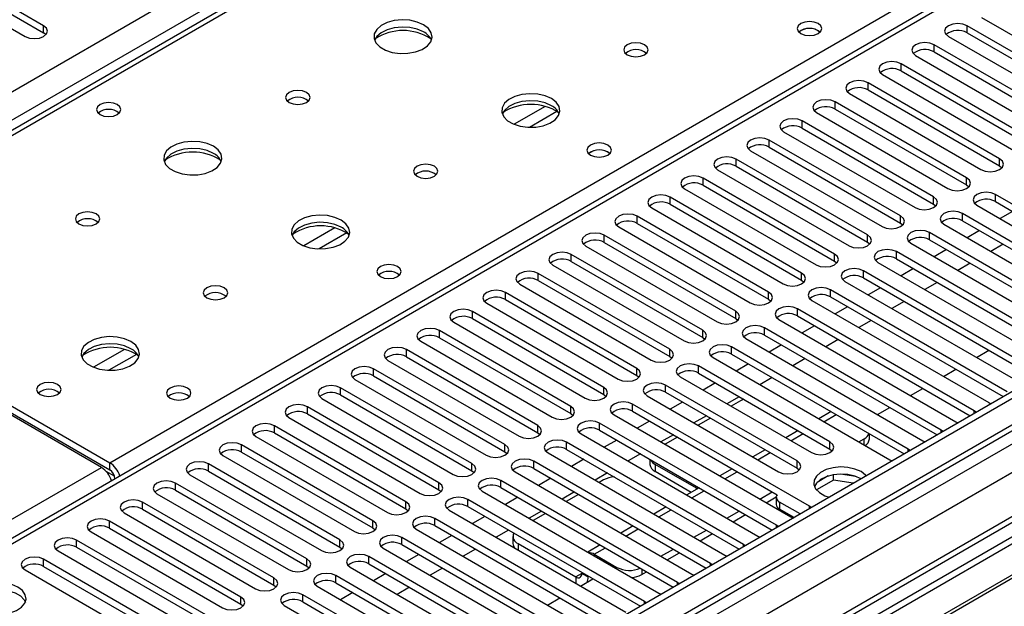
# Model space of a CAD drawing. Units: millimetres. Extents: x 3 to 7983, y 8 to 11294.
# Drawn here: x 3073 to 3242, y 1684 to 1785 of the extents above; entities that cross this region are included whole.
import ezdxf

# ---------------------------------------------------------------- set-up
doc = ezdxf.new("R2010")
doc.units = ezdxf.units.MM
doc.header["$LTSCALE"] = 38

msp = doc.modelspace()

# ---------------------------------------------------------------- linework, layer by layer
at = {"color": 7, "linetype": 'Continuous', "lineweight": 25}
for p, q in [((2775.383, 1601.404), (3995.849, 2305.965)), ((3997.971, 2302.29), (2777.504, 1597.73)), ((4206.39, 2277.085), (2835.31, 1485.577)), ((4207.451, 2276.473), (2836.371, 1484.965)), ((4207.451, 2271.982), (2836.371, 1480.474)), ((2833.189, 1475.373), (4212.047, 2271.371)), ((2836.147, 1479.33), (4206.829, 2270.608)), ((4214.168, 2267.697), (2835.31, 1471.699)), ((4227.341, 2267.742), (2837.523, 1465.417)), ((4228.841, 2267.593), (2839.022, 1465.268)), ((3748.224, 2156.392), (3030.511, 1742.064)), ((3749.599, 2156.255), (3031.886, 1741.928)), ((3425.836, 1900.358), (2840.796, 1562.622)), ((3427.335, 1900.21), (2842.204, 1562.421)), ((3077.476, 1783.963), (3050.695, 1799.424)), ((3047.513, 1797.587), (3074.294, 1782.126)), ((3050.695, 1798.199), (3077.476, 1782.738)), ((3238.343, 1785.392), (3260.882, 1772.38)), ((3077.476, 1782.738), (3077.476, 1783.963)), ((3258.407, 1770.952), (3235.868, 1783.963)), ((3235.868, 1782.738), (3235.868, 1783.963)), ((3077.87, 1782.432), (3077.476, 1782.738)), ((3232.686, 1782.126), (3255.225, 1769.115)), ((3235.868, 1782.738), (3258.407, 1769.727)), ((3252.75, 1767.686), (3230.211, 1780.698)), ((3230.211, 1779.473), (3230.211, 1780.698)), ((3227.029, 1778.861), (3249.568, 1765.849)), ((3230.211, 1779.473), (3252.75, 1766.461)), ((3247.094, 1764.42), (3224.554, 1777.432)), ((3224.554, 1776.207), (3224.554, 1777.432)), ((3221.373, 1775.595), (3243.912, 1762.584)), ((3224.554, 1776.207), (3247.094, 1763.196)), ((3241.437, 1761.155), (3218.898, 1774.166)), ((3218.898, 1772.941), (3218.898, 1774.166)), ((3215.716, 1772.329), (3238.255, 1759.318)), ((3218.898, 1772.941), (3241.437, 1759.93)), ((3235.78, 1757.889), (3213.241, 1770.901)), ((3213.241, 1769.676), (3213.241, 1770.901)), ((3210.059, 1769.064), (3232.598, 1756.052)), ((3213.241, 1769.676), (3235.78, 1756.664)), ((3230.123, 1754.624), (3207.584, 1767.635)), ((3207.584, 1766.41), (3207.584, 1767.635)), ((3204.402, 1765.798), (3226.941, 1752.787)), ((3207.584, 1766.41), (3230.123, 1753.399)), ((3224.466, 1751.358), (3201.927, 1764.369)), ((3201.927, 1763.145), (3201.927, 1764.369)), ((3198.745, 1762.532), (3221.284, 1749.521)), ((3201.927, 1763.145), (3224.466, 1750.133)), ((3218.809, 1748.092), (3196.27, 1761.104)), ((3196.27, 1759.879), (3196.27, 1761.104)), ((3196.27, 1759.879), (3218.809, 1746.867)), ((3241.437, 1759.93), (3241.437, 1761.155)), ((3241.437, 1759.93), (3241.83, 1759.624)), ((3193.088, 1759.267), (3215.627, 1746.255)), ((3213.152, 1744.827), (3190.613, 1757.838)), ((3190.613, 1756.613), (3190.613, 1757.838)), ((3190.613, 1756.613), (3213.152, 1743.602)), ((3235.78, 1756.664), (3235.78, 1757.889)), ((3235.78, 1756.664), (3236.173, 1756.358)), ((3187.431, 1756.001), (3209.97, 1742.99)), ((3271.047, 1737.53), (3240.73, 1755.032)), ((3240.73, 1753.807), (3240.73, 1755.032)), ((3207.496, 1741.561), (3184.956, 1754.572)), ((3184.956, 1753.348), (3184.956, 1754.572)), ((3184.956, 1753.348), (3207.496, 1740.336)), ((3230.123, 1753.399), (3230.123, 1754.624)), ((3230.123, 1753.399), (3230.516, 1753.093)), ((3237.548, 1753.195), (3267.865, 1735.693)), ((3240.73, 1753.807), (3270.339, 1736.714)), ((3181.775, 1752.736), (3204.314, 1739.724)), ((3265.39, 1734.264), (3235.073, 1751.766)), ((3235.073, 1750.541), (3235.073, 1751.766)), ((3243.652, 1752.12), (3241.531, 1750.895)), ((3201.839, 1738.295), (3179.3, 1751.307)), ((3179.3, 1750.082), (3179.3, 1751.307)), ((3179.3, 1750.082), (3201.839, 1737.071)), ((3224.466, 1750.133), (3224.466, 1751.358)), ((3224.466, 1750.133), (3224.859, 1749.827)), ((3231.891, 1749.929), (3262.208, 1732.427)), ((3235.073, 1750.541), (3264.682, 1733.448)), ((3196.182, 1735.03), (3173.643, 1748.041)), ((3173.643, 1746.816), (3173.643, 1748.041)), ((3176.118, 1749.47), (3198.657, 1736.459)), ((3218.809, 1746.867), (3218.809, 1748.092)), ((3259.733, 1730.999), (3229.416, 1748.501)), ((3229.416, 1747.276), (3229.416, 1748.501)), ((3237.996, 1748.854), (3235.874, 1747.63)), ((3173.643, 1746.816), (3196.182, 1733.805)), ((3218.809, 1746.867), (3219.202, 1746.561)), ((3226.234, 1746.664), (3256.551, 1729.162)), ((3229.416, 1747.276), (3259.025, 1730.183)), ((3242.061, 1746.507), (3239.94, 1745.282)), ((3190.525, 1731.764), (3167.986, 1744.776)), ((3167.986, 1743.551), (3167.986, 1744.776)), ((3170.461, 1746.204), (3193, 1733.193)), ((3213.152, 1743.602), (3213.152, 1744.827)), ((3254.076, 1727.733), (3223.759, 1745.235)), ((3223.759, 1744.01), (3223.759, 1745.235)), ((3232.339, 1745.588), (3230.217, 1744.364)), ((3164.804, 1742.939), (3187.343, 1729.927)), ((3167.986, 1743.551), (3190.525, 1730.539)), ((3213.152, 1743.602), (3213.546, 1743.296)), ((3220.577, 1743.398), (3250.894, 1725.896)), ((3223.759, 1744.01), (3253.368, 1726.917)), ((3236.404, 1743.241), (3234.283, 1742.017)), ((3031.886, 1741.928), (3088.808, 1709.068)), ((3184.868, 1728.499), (3162.329, 1741.51)), ((3162.329, 1740.285), (3162.329, 1741.51)), ((3207.496, 1740.336), (3207.496, 1741.561)), ((3248.419, 1724.467), (3218.102, 1741.969)), ((3218.102, 1740.744), (3218.102, 1741.969)), ((3226.682, 1742.323), (3224.561, 1741.098)), ((3087.394, 1708.251), (3030.472, 1741.112)), ((3031.886, 1740.703), (3088.808, 1707.843)), ((3159.147, 1739.673), (3181.686, 1726.662)), ((3162.329, 1740.285), (3184.868, 1727.274)), ((3207.496, 1740.336), (3207.889, 1740.03)), ((3214.92, 1740.132), (3245.237, 1722.631)), ((3218.102, 1740.744), (3247.711, 1723.651)), ((3230.747, 1739.976), (3228.626, 1738.751)), ((3179.211, 1725.233), (3156.672, 1738.244)), ((3156.672, 1737.02), (3156.672, 1738.244)), ((3201.839, 1737.071), (3201.839, 1738.295)), ((3242.762, 1721.202), (3212.445, 1738.704)), ((3212.445, 1737.479), (3212.445, 1738.704)), ((3221.025, 1739.057), (3218.904, 1737.833)), ((3153.49, 1736.407), (3176.029, 1723.396)), ((3156.672, 1737.02), (3179.211, 1724.008)), ((3201.839, 1737.071), (3202.232, 1736.765)), ((3209.263, 1736.867), (3239.581, 1719.365)), ((3212.445, 1737.479), (3242.054, 1720.386)), ((3225.091, 1736.71), (3222.969, 1735.486)), ((3173.555, 1721.967), (3151.015, 1734.979)), ((3151.015, 1733.754), (3151.015, 1734.979)), ((3196.182, 1733.805), (3196.182, 1735.03)), ((3237.106, 1717.936), (3206.788, 1735.438)), ((3206.788, 1734.213), (3206.788, 1735.438)), ((3215.368, 1735.791), (3213.247, 1734.567)), ((3147.833, 1733.142), (3170.372, 1720.13)), ((3151.015, 1733.754), (3173.555, 1720.742)), ((3196.182, 1733.805), (3196.575, 1733.499)), ((3203.607, 1733.601), (3233.924, 1716.099)), ((3206.788, 1734.213), (3236.398, 1717.12)), ((3219.434, 1733.444), (3217.313, 1732.22)), ((3167.898, 1718.702), (3145.359, 1731.713)), ((3145.359, 1730.488), (3145.359, 1731.713)), ((3190.525, 1730.539), (3190.525, 1731.764)), ((3231.449, 1714.671), (3201.132, 1732.172)), ((3201.132, 1730.947), (3201.132, 1732.172)), ((3209.711, 1732.526), (3207.59, 1731.301)), ((3303.061, 1730.703), (3080.323, 1602.119)), ((3303.061, 1729.478), (3081.384, 1601.506)), ((3142.177, 1729.876), (3164.716, 1716.865)), ((3145.359, 1730.488), (3167.898, 1717.477)), ((3190.525, 1730.539), (3190.918, 1730.233)), ((3197.95, 1730.335), (3228.267, 1712.834)), ((3201.132, 1730.947), (3230.741, 1713.854)), ((3213.777, 1730.179), (3211.656, 1728.954)), ((3162.241, 1715.436), (3139.702, 1728.447)), ((3139.702, 1727.223), (3139.702, 1728.447)), ((3184.868, 1727.274), (3184.868, 1728.499)), ((3225.792, 1711.405), (3195.475, 1728.907)), ((3195.475, 1727.682), (3195.475, 1728.907)), ((3204.054, 1729.26), (3201.933, 1728.036)), ((3237.465, 1727.118), (3239.586, 1728.342)), ((3307.652, 1726.828), (3085.974, 1598.856)), ((3308.169, 1726.529), (3086.492, 1598.557)), ((3136.52, 1726.61), (3159.059, 1713.599)), ((3139.702, 1727.223), (3162.241, 1714.211)), ((3184.868, 1727.274), (3185.261, 1726.968)), ((3192.293, 1727.07), (3222.61, 1709.568)), ((3195.475, 1727.682), (3225.084, 1710.589)), ((3208.12, 1726.913), (3205.999, 1725.689)), ((3156.584, 1712.17), (3134.045, 1725.182)), ((3134.045, 1723.957), (3134.045, 1725.182)), ((3179.211, 1724.008), (3179.211, 1725.233)), ((3212.357, 1712.63), (3189.818, 1725.641)), ((3189.818, 1724.416), (3189.818, 1725.641)), ((3189.818, 1724.416), (3212.357, 1711.405)), ((3198.398, 1725.995), (3196.276, 1724.77)), ((3231.808, 1723.852), (3233.929, 1725.077)), ((3130.863, 1723.345), (3153.402, 1710.333)), ((3134.045, 1723.957), (3156.584, 1710.945)), ((3179.211, 1724.008), (3179.605, 1723.702)), ((3186.636, 1723.804), (3209.175, 1710.793)), ((3192.741, 1722.729), (3190.619, 1721.504)), ((3202.463, 1723.647), (3200.342, 1722.423)), ((3150.927, 1708.905), (3128.388, 1721.916)), ((3128.388, 1720.691), (3128.388, 1721.916)), ((3173.555, 1720.742), (3173.555, 1721.967)), ((3206.7, 1709.364), (3184.161, 1722.375)), ((3184.161, 1721.151), (3184.161, 1722.375)), ((3184.161, 1721.151), (3206.7, 1708.139)), ((3226.151, 1720.586), (3228.272, 1721.811)), ((3125.206, 1720.079), (3147.745, 1707.068)), ((3128.388, 1720.691), (3150.927, 1707.68)), ((3173.555, 1720.742), (3173.948, 1720.436)), ((3180.979, 1720.539), (3203.518, 1707.527)), ((3187.084, 1719.463), (3184.963, 1718.239)), ((3196.806, 1720.382), (3194.685, 1719.157)), ((3197.035, 1719.698), (3195.392, 1718.749)), ((3239.581, 1719.365), (3239.973, 1719.184)), ((3145.27, 1705.639), (3122.731, 1718.651)), ((3122.731, 1717.426), (3122.731, 1718.651)), ((3167.898, 1717.477), (3167.898, 1718.702)), ((3208.821, 1701.608), (3178.504, 1719.11)), ((3178.504, 1717.885), (3178.504, 1719.11)), ((3178.504, 1717.885), (3203.274, 1703.586)), ((3212.544, 1717.828), (3210.423, 1716.604)), ((3220.494, 1717.321), (3222.615, 1718.545)), ((3237.419, 1717.71), (3237.106, 1717.936)), ((3119.549, 1716.814), (3142.088, 1703.802)), ((3122.731, 1717.426), (3145.27, 1704.414)), ((3167.898, 1717.477), (3168.291, 1717.171)), ((3175.322, 1717.273), (3205.639, 1699.771)), ((3181.427, 1716.198), (3179.306, 1714.973)), ((3191.149, 1717.116), (3189.028, 1715.892)), ((3191.856, 1716.708), (3189.735, 1715.484)), ((3233.924, 1716.099), (3234.316, 1715.918)), ((3139.613, 1702.373), (3117.074, 1715.385)), ((3117.074, 1714.16), (3117.074, 1715.385)), ((3162.241, 1714.211), (3162.241, 1715.436)), ((3203.165, 1698.342), (3172.847, 1715.844)), ((3172.847, 1714.619), (3172.847, 1715.844)), ((3172.847, 1714.619), (3202.456, 1697.526)), ((3206.887, 1714.562), (3204.766, 1713.338)), ((3231.762, 1714.444), (3231.449, 1714.671)), ((3113.892, 1713.548), (3136.431, 1700.537)), ((3117.074, 1714.16), (3139.613, 1701.149)), ((3162.241, 1714.211), (3162.634, 1713.905)), ((3197.508, 1695.077), (3167.191, 1712.579)), ((3167.191, 1711.354), (3167.191, 1712.579)), ((3169.665, 1714.007), (3199.983, 1696.505)), ((3175.77, 1712.932), (3173.649, 1711.708)), ((3185.493, 1713.851), (3183.371, 1712.626)), ((3186.2, 1713.443), (3184.078, 1712.218)), ((3212.357, 1711.405), (3212.357, 1712.63)), ((3217.312, 1712.627), (3218.248, 1713.167)), ((3219.127, 1713.167), (3219.127, 1714.028)), ((3228.267, 1712.834), (3228.659, 1712.653)), ((3133.957, 1699.108), (3111.417, 1712.119)), ((3111.417, 1710.895), (3111.417, 1712.119)), ((3111.417, 1710.895), (3133.957, 1697.883)), ((3156.584, 1710.945), (3156.584, 1712.17)), ((3156.584, 1710.945), (3156.977, 1710.639)), ((3167.191, 1711.354), (3196.8, 1694.261)), ((3201.23, 1711.297), (3199.109, 1710.072)), ((3212.357, 1711.405), (3212.75, 1711.099)), ((3226.105, 1711.178), (3225.792, 1711.405)), ((3108.235, 1710.282), (3130.774, 1697.271)), ((3191.851, 1691.811), (3161.534, 1709.313)), ((3161.534, 1708.088), (3161.534, 1709.313)), ((3164.008, 1710.742), (3194.326, 1693.24)), ((3170.113, 1709.666), (3167.992, 1708.442)), ((3179.836, 1710.585), (3177.715, 1709.361)), ((3181.484, 1709.634), (3181.484, 1708.778)), ((3206.7, 1708.139), (3206.7, 1709.364)), ((3222.61, 1709.568), (3223.002, 1709.387)), ((3088.808, 1707.843), (3088.808, 1709.068)), ((3128.3, 1695.842), (3105.761, 1708.854)), ((3105.761, 1707.629), (3105.761, 1708.854)), ((3105.761, 1707.629), (3128.3, 1694.617)), ((3150.927, 1707.68), (3150.927, 1708.905)), ((3150.927, 1707.68), (3151.32, 1707.374)), ((3158.352, 1707.476), (3188.669, 1689.974)), ((3161.534, 1708.088), (3191.143, 1690.995)), ((3189.433, 1704.696), (3182.362, 1708.778)), ((3182.362, 1708.778), (3182.362, 1707.553)), ((3188.554, 1703.979), (3182.362, 1707.553)), ((3195.573, 1708.031), (3193.452, 1706.807)), ((3206.7, 1708.139), (3207.093, 1707.833)), ((3089.692, 1706.312), (3089.692, 1706.307)), ((3102.579, 1707.017), (3125.118, 1694.005)), ((3186.194, 1688.546), (3155.877, 1706.047)), ((3155.877, 1704.822), (3155.877, 1706.047)), ((3164.456, 1706.401), (3162.335, 1705.176)), ((3174.179, 1707.319), (3172.058, 1706.095)), ((3173.523, 1706.125), (3172.765, 1705.687)), ((3212.96, 1706.08), (3210.048, 1704.399)), ((3212.067, 1706.79), (3210.138, 1705.676)), ((3212.96, 1706.08), (3212.96, 1707.001)), ((3216.362, 1705.554), (3212.96, 1706.08)), ((3216.814, 1706.709), (3214.18, 1707.116)), ((3122.643, 1692.577), (3100.104, 1705.588)), ((3100.104, 1704.363), (3100.104, 1705.588)), ((3100.104, 1704.363), (3122.643, 1691.352)), ((3145.27, 1704.414), (3145.27, 1705.639)), ((3145.27, 1704.414), (3145.663, 1704.108)), ((3152.695, 1704.21), (3183.012, 1686.709)), ((3155.877, 1704.822), (3185.486, 1687.729)), ((3189.916, 1704.766), (3187.795, 1703.541)), ((3189.607, 1704.587), (3189.433, 1704.696)), ((3096.922, 1703.751), (3119.461, 1690.74)), ((3180.537, 1685.28), (3150.22, 1702.782)), ((3150.22, 1701.557), (3150.22, 1702.782)), ((3158.8, 1703.135), (3156.678, 1701.911)), ((3168.522, 1704.054), (3166.401, 1702.829)), ((3169.229, 1703.646), (3167.108, 1702.421)), ((3200.341, 1702.83), (3202.462, 1704.054)), ((3201.402, 1702.217), (3203.13, 1703.215)), ((3203.127, 1703.151), (3203.127, 1701.926)), ((3116.986, 1689.311), (3094.447, 1702.322)), ((3094.447, 1701.098), (3094.447, 1702.322)), ((3094.447, 1701.098), (3116.986, 1688.086)), ((3139.613, 1701.149), (3139.613, 1702.373)), ((3139.613, 1701.149), (3140.007, 1700.843)), ((3147.038, 1700.945), (3177.355, 1683.443)), ((3150.22, 1701.557), (3179.829, 1684.464)), ((3162.865, 1700.788), (3160.744, 1699.564)), ((3184.259, 1701.5), (3182.138, 1700.275)), ((3194.684, 1699.564), (3196.805, 1700.789)), ((3207.249, 1700.293), (3203.713, 1702.334)), ((3203.713, 1702.334), (3203.713, 1701.11)), ((3206.188, 1699.681), (3203.713, 1701.11)), ((3209.135, 1701.382), (3208.821, 1701.608)), ((3111.329, 1686.045), (3088.79, 1699.057)), ((3088.79, 1697.832), (3088.79, 1699.057)), ((3091.265, 1700.485), (3113.804, 1687.474)), ((3133.957, 1697.883), (3133.957, 1699.108)), ((3174.88, 1682.014), (3144.563, 1699.516)), ((3144.563, 1698.291), (3144.563, 1699.516)), ((3153.143, 1699.87), (3151.021, 1698.645)), ((3163.572, 1700.38), (3161.451, 1699.155)), ((3195.745, 1698.952), (3197.866, 1700.176)), ((3205.639, 1699.771), (3206.032, 1699.59)), ((3088.79, 1697.832), (3111.329, 1684.82)), ((3133.957, 1697.883), (3134.35, 1697.577)), ((3141.381, 1697.679), (3171.698, 1680.177)), ((3144.563, 1698.291), (3174.172, 1681.198)), ((3157.208, 1697.522), (3155.087, 1696.298)), ((3178.603, 1698.234), (3176.482, 1697.01)), ((3189.027, 1696.299), (3191.149, 1697.523)), ((3203.478, 1698.116), (3203.165, 1698.342)), ((3105.672, 1682.78), (3083.133, 1695.791)), ((3083.133, 1694.566), (3083.133, 1695.791)), ((3085.608, 1697.22), (3108.147, 1684.208)), ((3128.3, 1694.617), (3128.3, 1695.842)), ((3169.223, 1678.749), (3138.906, 1696.25)), ((3138.906, 1695.026), (3138.906, 1696.25)), ((3147.486, 1696.604), (3145.365, 1695.379)), ((3157.972, 1696.43), (3157.972, 1695.205)), ((3190.088, 1695.686), (3192.209, 1696.911)), ((3199.983, 1696.505), (3200.375, 1696.325)), ((3079.951, 1693.954), (3102.49, 1680.943)), ((3083.133, 1694.566), (3105.672, 1681.555)), ((3128.3, 1694.617), (3128.693, 1694.311)), ((3135.724, 1694.413), (3166.041, 1676.912)), ((3138.906, 1695.026), (3168.515, 1677.933)), ((3151.551, 1694.257), (3149.43, 1693.032)), ((3158.851, 1695.205), (3168.751, 1689.49)), ((3172.946, 1694.969), (3170.825, 1693.744)), ((3183.37, 1693.033), (3185.492, 1694.257)), ((3197.821, 1694.85), (3197.508, 1695.077)), ((3100.015, 1679.514), (3077.476, 1692.525)), ((3077.476, 1691.301), (3077.476, 1692.525)), ((3122.643, 1691.352), (3122.643, 1692.577)), ((3163.567, 1675.483), (3133.249, 1692.985)), ((3133.249, 1691.76), (3133.249, 1692.985)), ((3141.829, 1693.338), (3139.708, 1692.114)), ((3171.933, 1693.369), (3175.822, 1691.124)), ((3184.431, 1692.421), (3186.553, 1693.645)), ((3194.326, 1693.24), (3194.718, 1693.059)), ((3074.294, 1690.689), (3096.833, 1677.677)), ((3077.476, 1691.301), (3100.015, 1678.289)), ((3122.643, 1691.352), (3123.036, 1691.046)), ((3130.067, 1691.148), (3160.385, 1673.646)), ((3133.249, 1691.76), (3162.858, 1674.667)), ((3145.895, 1690.991), (3143.773, 1689.767)), ((3192.164, 1691.585), (3191.851, 1691.811)), ((3116.986, 1688.086), (3116.986, 1689.311)), ((3157.91, 1672.217), (3127.593, 1689.719)), ((3127.593, 1688.494), (3127.593, 1689.719)), ((3136.172, 1690.073), (3134.051, 1688.848)), ((3169.582, 1687.93), (3171.704, 1689.155)), ((3169.811, 1690.247), (3169.811, 1690.103)), ((3169.811, 1690.103), (3170.872, 1689.491)), ((3170.872, 1689.635), (3170.872, 1689.491)), ((3180.064, 1689.899), (3180.896, 1690.379)), ((3188.669, 1689.974), (3189.061, 1689.793)), ((3116.986, 1688.086), (3117.379, 1687.78)), ((3124.41, 1687.882), (3154.728, 1670.38)), ((3127.593, 1688.494), (3157.202, 1671.401)), ((3140.238, 1687.726), (3138.117, 1686.501)), ((3186.507, 1688.319), (3186.194, 1688.546)), ((3111.329, 1684.82), (3111.329, 1686.045)), ((3152.253, 1668.952), (3121.936, 1686.453)), ((3121.936, 1685.229), (3121.936, 1686.453)), ((3130.515, 1686.807), (3128.394, 1685.583)), ((3163.926, 1684.664), (3166.047, 1685.889)), ((3183.012, 1686.709), (3183.404, 1686.528)), ((3111.329, 1684.82), (3111.722, 1684.514)), ((3118.754, 1684.617), (3149.071, 1667.115)), ((3121.936, 1685.229), (3151.545, 1668.136)), ((3180.85, 1685.053), (3180.537, 1685.28))]:
    msp.add_line(p, q, dxfattribs=at)
at = {"color": 8, "linetype": 'Continuous', "lineweight": 25}
for p, q in [((3088.808, 1709.068), (3427.335, 1904.495)), ((3163.486, 1770.134), (3158.162, 1767.06)), ((3165.527, 1769.27), (3160.793, 1766.538)), ((3127.424, 1749.315), (3122.099, 1746.242)), ((3129.464, 1748.452), (3124.73, 1745.719)), ((3091.361, 1728.497), (3086.037, 1725.423)), ((3093.402, 1727.634), (3088.668, 1724.901)), ((3237.106, 1717.529), (3237.106, 1717.936)), ((3211.301, 1716.096), (3213.422, 1717.321)), ((3231.449, 1714.263), (3231.449, 1714.671)), ((3205.644, 1712.831), (3207.765, 1714.055)), ((3218.248, 1712.086), (3218.248, 1713.167)), ((3225.792, 1710.998), (3225.792, 1711.405)), ((3199.987, 1709.565), (3202.109, 1710.79)), ((2762.549, 1520.723), (3087.394, 1708.251)), ((3089.618, 1706.763), (3088.205, 1707.579)), ((3194.331, 1706.3), (3196.452, 1707.524)), ((3089.692, 1706.312), (3089.697, 1706.309)), ((3188.674, 1703.034), (3190.795, 1704.258)), ((3189.433, 1704.487), (3189.433, 1704.696)), ((3183.017, 1699.768), (3185.138, 1700.993)), ((3208.821, 1701.201), (3208.821, 1701.608)), ((3177.36, 1696.503), (3179.481, 1697.727)), ((3203.165, 1697.935), (3203.165, 1698.342)), ((3158.851, 1695.205), (3158.851, 1694.125)), ((3171.933, 1693.369), (3173.824, 1694.461)), ((3197.508, 1694.67), (3197.508, 1695.077)), ((3171.933, 1693.105), (3171.933, 1693.369)), ((3175.822, 1690.86), (3175.822, 1691.124)), ((3180.064, 1690.859), (3180.064, 1689.899)), ((3191.851, 1691.404), (3191.851, 1691.811)), ((3169.811, 1690.103), (3168.751, 1689.49)), ((3168.751, 1689.49), (3168.751, 1688.41)), ((3170.997, 1689.563), (3170.872, 1689.491)), ((3186.194, 1688.138), (3186.194, 1688.546)), ((3180.537, 1684.873), (3180.537, 1685.28))]:
    msp.add_line(p, q, dxfattribs=at)
at = {"color": 7, "linetype": 'Continuous', "lineweight": 25, "flags": 128}
for points in [[(3074.294, 1782.126), (3075.024, 1781.845), (3075.885, 1781.746), (3076.746, 1781.845), (3077.476, 1782.126), (3077.964, 1782.548), (3078.135, 1783.045), (3077.964, 1783.542), (3077.476, 1783.963)], [(3142.655, 1784.116), (3141.57, 1784.591), (3140.303, 1784.879), (3138.948, 1784.96), (3137.607, 1784.826), (3136.377, 1784.488), (3135.351, 1783.972), (3134.604, 1783.314), (3134.192, 1782.565), (3134.145, 1781.78), (3134.468, 1781.016), (3135.135, 1780.331), (3136.098, 1779.775), (3137.285, 1779.39), (3138.608, 1779.203), (3139.969, 1779.23), (3141.267, 1779.468), (3142.405, 1779.899), (3143.3, 1780.492), (3143.885, 1781.202), (3144.116, 1781.976), (3143.977, 1782.758), (3143.477, 1783.489), (3142.655, 1784.116)], [(3142.655, 1782.891), (3141.57, 1783.366), (3140.303, 1783.654), (3138.948, 1783.735), (3137.607, 1783.601), (3136.377, 1783.264), (3135.351, 1782.747), (3134.604, 1782.09), (3134.233, 1781.462)], [(3210.324, 1784.32), (3209.643, 1784.583), (3208.839, 1784.675), (3208.036, 1784.583), (3207.354, 1784.32), (3206.899, 1783.927), (3206.739, 1783.463), (3206.899, 1782.999), (3207.354, 1782.606), (3208.036, 1782.343), (3208.839, 1782.251), (3209.643, 1782.343), (3210.324, 1782.606), (3210.78, 1782.999), (3210.939, 1783.463), (3210.779, 1783.927), (3210.324, 1784.32)], [(3235.868, 1783.963), (3235.138, 1784.245), (3234.277, 1784.344), (3233.416, 1784.245), (3232.686, 1783.963), (3232.199, 1783.542), (3232.027, 1783.045), (3232.198, 1782.548), (3232.686, 1782.126)], [(3180.556, 1780.687), (3179.874, 1780.95), (3179.071, 1781.042), (3178.267, 1780.95), (3177.586, 1780.687), (3177.131, 1780.294), (3176.971, 1779.83), (3177.131, 1779.366), (3177.586, 1778.972), (3178.267, 1778.71), (3179.071, 1778.617), (3179.874, 1778.71), (3180.556, 1778.972), (3181.011, 1779.366), (3181.171, 1779.83), (3181.011, 1780.294), (3180.556, 1780.687)], [(3230.211, 1780.698), (3229.481, 1780.979), (3228.62, 1781.078), (3227.759, 1780.979), (3227.029, 1780.698), (3226.542, 1780.276), (3226.37, 1779.779), (3226.542, 1779.282), (3227.029, 1778.861)], [(3224.554, 1777.432), (3223.825, 1777.714), (3222.963, 1777.812), (3222.103, 1777.714), (3221.373, 1777.432), (3220.885, 1777.011), (3220.714, 1776.513), (3220.885, 1776.016), (3221.373, 1775.595)], [(3218.898, 1774.166), (3218.168, 1774.448), (3217.307, 1774.547), (3216.446, 1774.448), (3215.716, 1774.166), (3215.228, 1773.745), (3215.057, 1773.248), (3215.228, 1772.751), (3215.716, 1772.329)], [(3122.573, 1772.523), (3121.892, 1772.786), (3121.088, 1772.878), (3120.284, 1772.786), (3119.603, 1772.523), (3119.148, 1772.13), (3118.988, 1771.666), (3119.148, 1771.202), (3119.603, 1770.808), (3120.284, 1770.546), (3121.088, 1770.453), (3121.892, 1770.546), (3122.573, 1770.808), (3123.028, 1771.202), (3123.188, 1771.666), (3123.028, 1772.13), (3122.573, 1772.523)], [(3164.575, 1771.462), (3163.49, 1771.936), (3162.223, 1772.225), (3160.869, 1772.305), (3159.527, 1772.172), (3158.297, 1771.834), (3157.271, 1771.317), (3156.524, 1770.66), (3156.112, 1769.911), (3156.066, 1769.125), (3156.388, 1768.362), (3157.055, 1767.676), (3158.018, 1767.121), (3159.205, 1766.735), (3160.528, 1766.549), (3161.889, 1766.576), (3163.187, 1766.814), (3164.326, 1767.245), (3165.22, 1767.837), (3165.805, 1768.547), (3166.037, 1769.322), (3165.897, 1770.104), (3165.398, 1770.835), (3164.575, 1771.462)], [(3090.116, 1770.441), (3089.435, 1770.704), (3088.631, 1770.796), (3087.827, 1770.704), (3087.146, 1770.441), (3086.691, 1770.048), (3086.531, 1769.584), (3086.691, 1769.12), (3087.146, 1768.727), (3087.828, 1768.464), (3088.631, 1768.372), (3089.435, 1768.464), (3090.116, 1768.727), (3090.571, 1769.12), (3090.731, 1769.584), (3090.571, 1770.048), (3090.116, 1770.441)], [(3164.575, 1770.237), (3163.49, 1770.712), (3162.223, 1771), (3160.869, 1771.08), (3159.527, 1770.947), (3158.297, 1770.609), (3157.271, 1770.093), (3156.524, 1769.435), (3156.153, 1768.808)], [(3213.241, 1770.901), (3212.511, 1771.182), (3211.65, 1771.281), (3210.789, 1771.182), (3210.059, 1770.901), (3209.571, 1770.479), (3209.4, 1769.982), (3209.571, 1769.485), (3210.059, 1769.064)], [(3207.584, 1767.635), (3206.854, 1767.917), (3205.993, 1768.015), (3205.132, 1767.917), (3204.402, 1767.635), (3203.914, 1767.214), (3203.743, 1766.717), (3203.914, 1766.22), (3204.402, 1765.798)], [(3106.592, 1763.297), (3105.507, 1763.772), (3104.241, 1764.061), (3102.886, 1764.141), (3101.544, 1764.008), (3100.315, 1763.67), (3099.288, 1763.153), (3098.541, 1762.496), (3098.129, 1761.747), (3098.083, 1760.961), (3098.405, 1760.197), (3099.073, 1759.512), (3100.036, 1758.957), (3101.222, 1758.571), (3102.545, 1758.385), (3103.906, 1758.412), (3105.204, 1758.65), (3106.343, 1759.081), (3107.238, 1759.673), (3107.822, 1760.383), (3108.054, 1761.158), (3107.915, 1761.94), (3107.415, 1762.671), (3106.592, 1763.297)], [(3174.262, 1763.502), (3173.581, 1763.765), (3172.777, 1763.857), (3171.973, 1763.765), (3171.292, 1763.502), (3170.837, 1763.109), (3170.677, 1762.645), (3170.837, 1762.181), (3171.292, 1761.787), (3171.973, 1761.525), (3172.777, 1761.432), (3173.581, 1761.525), (3174.262, 1761.787), (3174.717, 1762.181), (3174.877, 1762.645), (3174.717, 1763.109), (3174.262, 1763.502)], [(3201.927, 1764.369), (3201.197, 1764.651), (3200.336, 1764.75), (3199.475, 1764.651), (3198.745, 1764.369), (3198.257, 1763.948), (3198.086, 1763.451), (3198.257, 1762.954), (3198.745, 1762.532)], [(3106.592, 1762.073), (3105.507, 1762.548), (3104.241, 1762.836), (3102.886, 1762.916), (3101.544, 1762.783), (3100.315, 1762.445), (3099.288, 1761.929), (3098.541, 1761.271), (3098.171, 1760.644)], [(3144.493, 1759.869), (3143.812, 1760.131), (3143.008, 1760.224), (3142.205, 1760.131), (3141.523, 1759.869), (3141.068, 1759.475), (3140.908, 1759.011), (3141.068, 1758.547), (3141.523, 1758.154), (3142.205, 1757.891), (3143.008, 1757.799), (3143.812, 1757.891), (3144.493, 1758.154), (3144.948, 1758.547), (3145.108, 1759.011), (3144.948, 1759.475), (3144.493, 1759.869)], [(3196.27, 1761.104), (3195.54, 1761.385), (3194.679, 1761.484), (3193.818, 1761.385), (3193.088, 1761.104), (3192.601, 1760.682), (3192.429, 1760.185), (3192.601, 1759.688), (3193.088, 1759.267)], [(3238.255, 1759.318), (3238.985, 1759.036), (3239.846, 1758.937), (3240.707, 1759.036), (3241.437, 1759.318), (3241.924, 1759.739), (3242.096, 1760.236), (3241.925, 1760.733), (3241.437, 1761.155)], [(3190.613, 1757.838), (3189.883, 1758.12), (3189.022, 1758.219), (3188.161, 1758.12), (3187.431, 1757.838), (3186.944, 1757.417), (3186.772, 1756.92), (3186.944, 1756.423), (3187.431, 1756.001)], [(3232.598, 1756.052), (3233.328, 1755.771), (3234.189, 1755.672), (3235.05, 1755.771), (3235.78, 1756.052), (3236.268, 1756.474), (3236.439, 1756.971), (3236.268, 1757.468), (3235.78, 1757.889)], [(3184.956, 1754.572), (3184.227, 1754.854), (3183.366, 1754.953), (3182.505, 1754.854), (3181.775, 1754.573), (3181.287, 1754.151), (3181.116, 1753.654), (3181.287, 1753.157), (3181.775, 1752.736)], [(3240.73, 1755.032), (3240, 1755.313), (3239.139, 1755.412), (3238.278, 1755.313), (3237.548, 1755.032), (3237.06, 1754.61), (3236.889, 1754.113), (3237.06, 1753.616), (3237.548, 1753.195)], [(3226.941, 1752.787), (3227.671, 1752.505), (3228.532, 1752.406), (3229.393, 1752.505), (3230.123, 1752.787), (3230.611, 1753.208), (3230.782, 1753.705), (3230.611, 1754.202), (3230.123, 1754.624)], [(3086.51, 1751.704), (3085.829, 1751.967), (3085.025, 1752.059), (3084.222, 1751.967), (3083.541, 1751.704), (3083.085, 1751.311), (3082.926, 1750.847), (3083.085, 1750.383), (3083.541, 1749.99), (3084.222, 1749.727), (3085.026, 1749.635), (3085.829, 1749.727), (3086.51, 1749.99), (3086.966, 1750.383), (3087.125, 1750.847), (3086.966, 1751.311), (3086.51, 1751.704)], [(3128.513, 1750.643), (3127.428, 1751.118), (3126.161, 1751.406), (3124.806, 1751.487), (3123.464, 1751.353), (3122.235, 1751.016), (3121.209, 1750.499), (3120.462, 1749.842), (3120.05, 1749.093), (3120.003, 1748.307), (3120.326, 1747.543), (3120.993, 1746.858), (3121.956, 1746.302), (3123.143, 1745.917), (3124.466, 1745.731), (3125.827, 1745.758), (3127.125, 1745.995), (3128.263, 1746.427), (3129.158, 1747.019), (3129.743, 1747.729), (3129.974, 1748.504), (3129.835, 1749.285), (3129.335, 1750.017), (3128.513, 1750.643)], [(3179.3, 1751.307), (3178.57, 1751.588), (3177.709, 1751.687), (3176.848, 1751.588), (3176.118, 1751.307), (3175.63, 1750.885), (3175.459, 1750.388), (3175.63, 1749.891), (3176.118, 1749.47)], [(3235.073, 1751.766), (3234.343, 1752.048), (3233.482, 1752.147), (3232.621, 1752.048), (3231.891, 1751.766), (3231.403, 1751.345), (3231.232, 1750.848), (3231.403, 1750.351), (3231.891, 1749.929)], [(3128.513, 1749.418), (3127.428, 1749.893), (3126.161, 1750.182), (3124.806, 1750.262), (3123.464, 1750.128), (3122.235, 1749.791), (3121.209, 1749.274), (3120.462, 1748.617), (3120.091, 1747.99)], [(3221.284, 1749.521), (3222.014, 1749.239), (3222.875, 1749.141), (3223.736, 1749.239), (3224.466, 1749.521), (3224.954, 1749.942), (3225.125, 1750.439), (3224.954, 1750.936), (3224.466, 1751.358)], [(3173.643, 1748.041), (3172.913, 1748.323), (3172.052, 1748.422), (3171.191, 1748.323), (3170.461, 1748.041), (3169.973, 1747.62), (3169.802, 1747.123), (3169.973, 1746.626), (3170.461, 1746.204)], [(3215.627, 1746.255), (3216.357, 1745.974), (3217.218, 1745.875), (3218.079, 1745.974), (3218.809, 1746.255), (3219.297, 1746.677), (3219.468, 1747.174), (3219.297, 1747.671), (3218.809, 1748.092)], [(3229.416, 1748.501), (3228.686, 1748.782), (3227.825, 1748.881), (3226.964, 1748.782), (3226.234, 1748.5), (3225.746, 1748.079), (3225.575, 1747.582), (3225.746, 1747.085), (3226.234, 1746.664)], [(3167.986, 1744.776), (3167.256, 1745.057), (3166.395, 1745.156), (3165.534, 1745.057), (3164.804, 1744.776), (3164.316, 1744.354), (3164.145, 1743.857), (3164.316, 1743.36), (3164.804, 1742.939)], [(3209.97, 1742.99), (3210.7, 1742.708), (3211.561, 1742.609), (3212.422, 1742.708), (3213.153, 1742.99), (3213.64, 1743.411), (3213.811, 1743.908), (3213.64, 1744.405), (3213.152, 1744.827)], [(3223.759, 1745.235), (3223.029, 1745.516), (3222.168, 1745.615), (3221.307, 1745.516), (3220.577, 1745.235), (3220.089, 1744.813), (3219.918, 1744.316), (3220.089, 1743.819), (3220.577, 1743.398)], [(3138.199, 1742.683), (3137.518, 1742.946), (3136.714, 1743.039), (3135.911, 1742.946), (3135.23, 1742.683), (3134.774, 1742.29), (3134.615, 1741.826), (3134.774, 1741.362), (3135.23, 1740.969), (3135.911, 1740.706), (3136.715, 1740.614), (3137.518, 1740.706), (3138.199, 1740.969), (3138.655, 1741.362), (3138.814, 1741.826), (3138.655, 1742.29), (3138.199, 1742.683)], [(3162.329, 1741.51), (3161.599, 1741.792), (3160.738, 1741.89), (3159.877, 1741.792), (3159.147, 1741.51), (3158.659, 1741.089), (3158.488, 1740.591), (3158.659, 1740.095), (3159.147, 1739.673)], [(3204.314, 1739.724), (3205.043, 1739.442), (3205.905, 1739.344), (3206.766, 1739.443), (3207.496, 1739.724), (3207.983, 1740.146), (3208.155, 1740.643), (3207.983, 1741.14), (3207.496, 1741.561)], [(3218.102, 1741.969), (3217.372, 1742.251), (3216.511, 1742.35), (3215.65, 1742.251), (3214.92, 1741.969), (3214.432, 1741.548), (3214.261, 1741.051), (3214.432, 1740.554), (3214.92, 1740.132)], [(3108.431, 1739.05), (3107.75, 1739.313), (3106.946, 1739.405), (3106.142, 1739.313), (3105.461, 1739.05), (3105.006, 1738.657), (3104.846, 1738.193), (3105.006, 1737.729), (3105.461, 1737.336), (3106.142, 1737.073), (3106.946, 1736.981), (3107.749, 1737.073), (3108.431, 1737.336), (3108.886, 1737.729), (3109.046, 1738.193), (3108.886, 1738.657), (3108.431, 1739.05)], [(3156.672, 1738.244), (3155.942, 1738.526), (3155.081, 1738.625), (3154.22, 1738.526), (3153.49, 1738.244), (3153.003, 1737.823), (3152.831, 1737.326), (3153.003, 1736.829), (3153.49, 1736.407)], [(3198.657, 1736.459), (3199.387, 1736.177), (3200.248, 1736.078), (3201.109, 1736.177), (3201.839, 1736.458), (3202.326, 1736.88), (3202.498, 1737.377), (3202.327, 1737.874), (3201.839, 1738.295)], [(3212.445, 1738.704), (3211.715, 1738.985), (3210.854, 1739.084), (3209.993, 1738.985), (3209.263, 1738.704), (3208.776, 1738.282), (3208.604, 1737.785), (3208.776, 1737.288), (3209.263, 1736.867)], [(3151.015, 1734.979), (3150.285, 1735.26), (3149.424, 1735.359), (3148.563, 1735.26), (3147.834, 1734.979), (3147.346, 1734.557), (3147.174, 1734.06), (3147.346, 1733.563), (3147.833, 1733.142)], [(3193, 1733.193), (3193.73, 1732.911), (3194.591, 1732.812), (3195.452, 1732.911), (3196.182, 1733.193), (3196.67, 1733.614), (3196.841, 1734.111), (3196.67, 1734.608), (3196.182, 1735.03)], [(3206.788, 1735.438), (3206.059, 1735.72), (3205.198, 1735.818), (3204.336, 1735.72), (3203.607, 1735.438), (3203.119, 1735.017), (3202.948, 1734.52), (3203.119, 1734.022), (3203.607, 1733.601)], [(3145.359, 1731.713), (3144.629, 1731.995), (3143.768, 1732.094), (3142.907, 1731.995), (3142.177, 1731.713), (3141.689, 1731.292), (3141.518, 1730.795), (3141.689, 1730.298), (3142.177, 1729.876)], [(3187.343, 1729.927), (3188.073, 1729.646), (3188.934, 1729.547), (3189.795, 1729.646), (3190.525, 1729.927), (3191.013, 1730.349), (3191.184, 1730.846), (3191.013, 1731.343), (3190.525, 1731.764)], [(3201.132, 1732.172), (3200.402, 1732.454), (3199.541, 1732.553), (3198.68, 1732.454), (3197.95, 1732.172), (3197.462, 1731.751), (3197.291, 1731.254), (3197.462, 1730.757), (3197.95, 1730.335)], [(3092.45, 1729.825), (3091.365, 1730.3), (3090.098, 1730.588), (3088.744, 1730.668), (3087.402, 1730.535), (3086.172, 1730.197), (3085.146, 1729.681), (3084.399, 1729.023), (3083.987, 1728.274), (3083.941, 1727.488), (3084.263, 1726.725), (3084.931, 1726.04), (3085.893, 1725.484), (3087.08, 1725.098), (3088.403, 1724.912), (3089.764, 1724.939), (3091.062, 1725.177), (3092.201, 1725.608), (3093.096, 1726.201), (3093.68, 1726.911), (3093.912, 1727.685), (3093.772, 1728.467), (3093.273, 1729.198), (3092.45, 1729.825)], [(3092.45, 1728.6), (3091.365, 1729.075), (3090.098, 1729.363), (3088.744, 1729.444), (3087.402, 1729.31), (3086.172, 1728.972), (3085.146, 1728.456), (3084.399, 1727.798), (3084.028, 1727.171)], [(3139.702, 1728.447), (3138.972, 1728.729), (3138.111, 1728.828), (3137.25, 1728.729), (3136.52, 1728.447), (3136.032, 1728.026), (3135.861, 1727.529), (3136.032, 1727.032), (3136.52, 1726.61)], [(3181.686, 1726.662), (3182.416, 1726.38), (3183.277, 1726.281), (3184.138, 1726.38), (3184.868, 1726.662), (3185.356, 1727.083), (3185.527, 1727.58), (3185.356, 1728.077), (3184.868, 1728.499)], [(3195.475, 1728.907), (3194.745, 1729.188), (3193.884, 1729.287), (3193.023, 1729.188), (3192.293, 1728.907), (3191.805, 1728.485), (3191.634, 1727.988), (3191.805, 1727.491), (3192.293, 1727.07)], [(3134.045, 1725.182), (3133.315, 1725.463), (3132.454, 1725.562), (3131.593, 1725.463), (3130.863, 1725.182), (3130.375, 1724.76), (3130.204, 1724.263), (3130.375, 1723.766), (3130.863, 1723.345)], [(3176.029, 1723.396), (3176.759, 1723.114), (3177.62, 1723.016), (3178.481, 1723.114), (3179.211, 1723.396), (3179.699, 1723.817), (3179.87, 1724.314), (3179.699, 1724.811), (3179.211, 1725.233)], [(3189.818, 1725.641), (3189.088, 1725.923), (3188.227, 1726.022), (3187.366, 1725.923), (3186.636, 1725.641), (3186.148, 1725.22), (3185.977, 1724.723), (3186.148, 1724.226), (3186.636, 1723.804)], [(3079.863, 1722.477), (3079.182, 1722.74), (3078.378, 1722.832), (3077.574, 1722.74), (3076.893, 1722.477), (3076.438, 1722.084), (3076.278, 1721.62), (3076.438, 1721.156), (3076.893, 1720.763), (3077.574, 1720.5), (3078.378, 1720.408), (3079.182, 1720.5), (3079.863, 1720.763), (3080.318, 1721.156), (3080.478, 1721.62), (3080.318, 1722.084), (3079.863, 1722.477)], [(3184.161, 1722.375), (3183.431, 1722.657), (3182.57, 1722.756), (3181.709, 1722.657), (3180.979, 1722.375), (3180.491, 1721.954), (3180.32, 1721.457), (3180.491, 1720.96), (3180.979, 1720.539)], [(3102.137, 1721.865), (3101.456, 1722.128), (3100.652, 1722.22), (3099.848, 1722.128), (3099.167, 1721.865), (3098.712, 1721.472), (3098.552, 1721.008), (3098.712, 1720.544), (3099.167, 1720.151), (3099.848, 1719.888), (3100.652, 1719.795), (3101.456, 1719.888), (3102.137, 1720.151), (3102.592, 1720.544), (3102.752, 1721.008), (3102.592, 1721.472), (3102.137, 1721.865)], [(3128.388, 1721.916), (3127.658, 1722.198), (3126.797, 1722.297), (3125.936, 1722.198), (3125.206, 1721.916), (3124.718, 1721.495), (3124.547, 1720.998), (3124.718, 1720.501), (3125.206, 1720.079)], [(3170.372, 1720.13), (3171.102, 1719.849), (3171.963, 1719.75), (3172.824, 1719.849), (3173.555, 1720.13), (3174.042, 1720.552), (3174.214, 1721.049), (3174.042, 1721.546), (3173.555, 1721.967)], [(3178.504, 1719.11), (3177.774, 1719.391), (3176.913, 1719.49), (3176.052, 1719.391), (3175.322, 1719.11), (3174.834, 1718.688), (3174.663, 1718.191), (3174.835, 1717.694), (3175.322, 1717.273)], [(3197.568, 1719.942), (3197.489, 1719.913), (3197.035, 1719.698)], [(3122.731, 1718.651), (3122.001, 1718.932), (3121.14, 1719.031), (3120.279, 1718.932), (3119.549, 1718.651), (3119.061, 1718.229), (3118.89, 1717.732), (3119.062, 1717.235), (3119.549, 1716.814)], [(3164.716, 1716.865), (3165.446, 1716.583), (3166.307, 1716.484), (3167.168, 1716.583), (3167.898, 1716.865), (3168.385, 1717.286), (3168.557, 1717.783), (3168.385, 1718.28), (3167.898, 1718.702)], [(3172.847, 1715.844), (3172.117, 1716.126), (3171.256, 1716.225), (3170.395, 1716.126), (3169.665, 1715.844), (3169.178, 1715.423), (3169.006, 1714.926), (3169.178, 1714.429), (3169.665, 1714.007)], [(3117.074, 1715.385), (3116.344, 1715.667), (3115.483, 1715.765), (3114.622, 1715.666), (3113.892, 1715.385), (3113.405, 1714.963), (3113.233, 1714.466), (3113.405, 1713.969), (3113.892, 1713.548)], [(3159.059, 1713.599), (3159.789, 1713.317), (3160.65, 1713.219), (3161.511, 1713.317), (3162.241, 1713.599), (3162.728, 1714.02), (3162.9, 1714.518), (3162.728, 1715.015), (3162.241, 1715.436)], [(3167.191, 1712.579), (3166.46, 1712.86), (3165.6, 1712.959), (3164.738, 1712.86), (3164.009, 1712.579), (3163.521, 1712.157), (3163.35, 1711.66), (3163.521, 1711.163), (3164.008, 1710.742)], [(3209.175, 1710.793), (3209.905, 1710.511), (3210.766, 1710.412), (3211.627, 1710.511), (3212.357, 1710.793), (3212.845, 1711.214), (3213.016, 1711.711), (3212.845, 1712.208), (3212.357, 1712.63)], [(3111.417, 1712.119), (3110.687, 1712.401), (3109.827, 1712.5), (3108.965, 1712.401), (3108.236, 1712.119), (3107.748, 1711.698), (3107.576, 1711.201), (3107.748, 1710.704), (3108.235, 1710.282)], [(3153.402, 1710.333), (3154.132, 1710.052), (3154.993, 1709.953), (3155.854, 1710.052), (3156.584, 1710.333), (3157.072, 1710.755), (3157.243, 1711.252), (3157.072, 1711.749), (3156.584, 1712.17)], [(3105.761, 1708.854), (3105.031, 1709.135), (3104.17, 1709.234), (3103.309, 1709.135), (3102.579, 1708.854), (3102.091, 1708.432), (3101.92, 1707.935), (3102.091, 1707.438), (3102.579, 1707.017)], [(3161.534, 1709.313), (3160.804, 1709.594), (3159.943, 1709.693), (3159.082, 1709.594), (3158.352, 1709.313), (3157.864, 1708.892), (3157.693, 1708.394), (3157.864, 1707.897), (3158.352, 1707.476)], [(3203.518, 1707.527), (3204.248, 1707.245), (3205.109, 1707.147), (3205.97, 1707.245), (3206.7, 1707.527), (3207.188, 1707.948), (3207.359, 1708.445), (3207.188, 1708.943), (3206.7, 1709.364)], [(3147.745, 1707.068), (3148.475, 1706.786), (3149.336, 1706.687), (3150.197, 1706.786), (3150.927, 1707.068), (3151.415, 1707.489), (3151.586, 1707.986), (3151.415, 1708.483), (3150.927, 1708.905)], [(3217.678, 1707.537), (3216.648, 1707.989), (3215.444, 1708.263), (3214.157, 1708.339), (3212.882, 1708.212), (3211.714, 1707.891), (3210.739, 1707.401), (3210.03, 1706.776), (3209.638, 1706.064), (3209.594, 1705.318), (3209.901, 1704.592), (3210.535, 1703.942), (3211.449, 1703.413), (3212.192, 1703.147)], [(3218.566, 1706.826), (3218.46, 1706.942), (3217.678, 1707.537)], [(3100.104, 1705.588), (3099.374, 1705.87), (3098.513, 1705.968), (3097.652, 1705.87), (3096.922, 1705.588), (3096.434, 1705.167), (3096.263, 1704.67), (3096.434, 1704.173), (3096.922, 1703.751)], [(3155.877, 1706.047), (3155.147, 1706.329), (3154.286, 1706.428), (3153.425, 1706.329), (3152.695, 1706.047), (3152.207, 1705.626), (3152.036, 1705.129), (3152.207, 1704.632), (3152.695, 1704.21)], [(3217.678, 1706.313), (3216.648, 1706.764), (3215.444, 1707.038), (3214.157, 1707.114), (3212.882, 1706.987), (3211.714, 1706.667), (3210.739, 1706.176), (3210.03, 1705.551), (3209.689, 1704.986)], [(3142.088, 1703.802), (3142.818, 1703.521), (3143.679, 1703.422), (3144.54, 1703.521), (3145.27, 1703.802), (3145.758, 1704.224), (3145.929, 1704.721), (3145.758, 1705.218), (3145.27, 1705.639)], [(3094.447, 1702.322), (3093.717, 1702.604), (3092.856, 1702.703), (3091.995, 1702.604), (3091.265, 1702.322), (3090.777, 1701.901), (3090.606, 1701.404), (3090.777, 1700.907), (3091.265, 1700.485)], [(3150.22, 1702.782), (3149.49, 1703.063), (3148.629, 1703.162), (3147.768, 1703.063), (3147.038, 1702.782), (3146.55, 1702.36), (3146.379, 1701.863), (3146.55, 1701.366), (3147.038, 1700.945)], [(3136.431, 1700.537), (3137.161, 1700.255), (3138.022, 1700.156), (3138.883, 1700.255), (3139.613, 1700.537), (3140.101, 1700.958), (3140.272, 1701.455), (3140.101, 1701.952), (3139.613, 1702.373)], [(3088.79, 1699.057), (3088.06, 1699.338), (3087.199, 1699.437), (3086.338, 1699.338), (3085.608, 1699.057), (3085.12, 1698.635), (3084.949, 1698.138), (3085.12, 1697.641), (3085.608, 1697.22)], [(3130.774, 1697.271), (3131.504, 1696.989), (3132.365, 1696.89), (3133.227, 1696.989), (3133.957, 1697.271), (3134.444, 1697.692), (3134.616, 1698.189), (3134.444, 1698.686), (3133.957, 1699.108)], [(3144.563, 1699.516), (3143.833, 1699.798), (3142.972, 1699.896), (3142.111, 1699.798), (3141.381, 1699.516), (3140.893, 1699.095), (3140.722, 1698.598), (3140.893, 1698.1), (3141.381, 1697.679)], [(3083.133, 1695.791), (3082.403, 1696.073), (3081.542, 1696.172), (3080.681, 1696.073), (3079.951, 1695.791), (3079.463, 1695.37), (3079.292, 1694.873), (3079.464, 1694.376), (3079.951, 1693.954)], [(3125.118, 1694.005), (3125.848, 1693.724), (3126.709, 1693.625), (3127.57, 1693.724), (3128.3, 1694.005), (3128.787, 1694.427), (3128.959, 1694.924), (3128.787, 1695.421), (3128.3, 1695.842)], [(3138.906, 1696.25), (3138.176, 1696.532), (3137.315, 1696.631), (3136.454, 1696.532), (3135.724, 1696.25), (3135.236, 1695.829), (3135.065, 1695.332), (3135.237, 1694.835), (3135.724, 1694.413)], [(3077.476, 1692.525), (3076.746, 1692.807), (3075.885, 1692.906), (3075.024, 1692.807), (3074.294, 1692.526), (3073.807, 1692.104), (3073.635, 1691.607), (3073.807, 1691.11), (3074.294, 1690.689)], [(3119.461, 1690.74), (3120.191, 1690.458), (3121.052, 1690.359), (3121.913, 1690.458), (3122.643, 1690.74), (3123.13, 1691.161), (3123.302, 1691.658), (3123.13, 1692.155), (3122.643, 1692.577)], [(3133.249, 1692.985), (3132.519, 1693.266), (3131.658, 1693.365), (3130.797, 1693.266), (3130.067, 1692.985), (3129.58, 1692.563), (3129.408, 1692.066), (3129.58, 1691.569), (3130.067, 1691.148)], [(3113.804, 1687.474), (3114.534, 1687.192), (3115.395, 1687.094), (3116.256, 1687.192), (3116.986, 1687.474), (3117.474, 1687.895), (3117.645, 1688.392), (3117.474, 1688.889), (3116.986, 1689.311)], [(3127.593, 1689.719), (3126.862, 1690.001), (3126.002, 1690.1), (3125.14, 1690.001), (3124.411, 1689.719), (3123.923, 1689.298), (3123.752, 1688.801), (3123.923, 1688.304), (3124.41, 1687.882)], [(3073.075, 1687.739), (3072.044, 1688.191), (3070.841, 1688.465), (3069.554, 1688.541), (3068.279, 1688.414), (3067.111, 1688.093), (3066.136, 1687.603), (3065.426, 1686.978), (3065.035, 1686.266), (3064.991, 1685.52), (3065.297, 1684.795), (3065.931, 1684.144), (3066.846, 1683.616), (3067.973, 1683.25), (3069.23, 1683.073), (3070.523, 1683.098), (3071.756, 1683.324), (3072.838, 1683.734), (3073.688, 1684.297), (3074.244, 1684.971), (3074.463, 1685.707), (3074.331, 1686.45), (3073.856, 1687.144), (3073.075, 1687.739)], [(3065.086, 1685.188), (3065.189, 1685.405), (3065.744, 1686.08), (3066.594, 1686.642), (3067.676, 1687.052), (3068.909, 1687.278), (3070.202, 1687.303), (3071.459, 1687.127), (3072.586, 1686.761), (3073.501, 1686.233), (3074.135, 1685.582), (3074.346, 1685.188)], [(3169.469, 1687.996), (3169.562, 1687.983), (3169.664, 1687.977)], [(3108.147, 1684.208), (3108.877, 1683.927), (3109.738, 1683.828), (3110.599, 1683.927), (3111.329, 1684.208), (3111.817, 1684.63), (3111.988, 1685.127), (3111.817, 1685.624), (3111.329, 1686.045)], [(3121.936, 1686.453), (3121.206, 1686.735), (3120.345, 1686.834), (3119.484, 1686.735), (3118.754, 1686.453), (3118.266, 1686.032), (3118.095, 1685.535), (3118.266, 1685.038), (3118.754, 1684.617)]]:
    msp.add_lwpolyline(points, dxfattribs=at)
at = {"color": 7, "linetype": 'Continuous', "lineweight": 25}
for centre, radius, start, end in [((3208.839, 1780.65), 2.851, 50.52668, 129.47255), ((3208.841, 1780.643), 2.857, 51.03265, 129.40306), ((3139.119, 1774.338), 8.795, 57.2334, 122.76726), ((3141.453, 1780.403), 2.763, 22.55332, 64.22986), ((3234.305, 1779.96), 3.188, 60.6441, 129.14199), ((3179.071, 1777.017), 2.851, 50.52668, 129.47255), ((3228.649, 1776.694), 3.188, 60.64853, 129.13755), ((3222.992, 1773.429), 3.188, 60.64272, 129.14073), ((3217.335, 1770.163), 3.188, 60.6441, 129.14199), ((3121.088, 1768.853), 2.85, 50.51115, 129.48635), ((3121.088, 1768.853), 2.851, 50.52733, 129.4719), ((3161.039, 1761.684), 8.795, 57.23513, 122.76457), ((3163.373, 1767.748), 2.764, 22.55579, 64.22739), ((3211.678, 1766.897), 3.188, 60.64272, 129.14073), ((3088.631, 1766.771), 2.851, 50.5272, 129.47203), ((3206.021, 1763.632), 3.188, 60.6441, 129.14199), ((3200.364, 1760.366), 3.188, 60.64816, 129.13792), ((3103.057, 1753.519), 8.795, 57.23727, 122.76258), ((3105.385, 1759.579), 2.771, 22.61557, 64.17864), ((3172.777, 1759.831), 2.851, 50.5362, 129.4661), ((3172.778, 1759.824), 2.857, 51.03054, 129.40517), ((3194.707, 1757.1), 3.188, 60.6441, 129.14199), ((3143.008, 1756.198), 2.851, 50.52668, 129.47255), ((3189.051, 1753.834), 3.188, 60.64853, 129.13755), ((3183.394, 1750.569), 3.188, 60.64272, 129.14073), ((3239.167, 1751.028), 3.188, 60.64272, 129.14073), ((3085.025, 1748.034), 2.851, 50.52733, 129.4719), ((3085.026, 1748.033), 2.851, 50.54362, 129.45753), ((3177.737, 1747.303), 3.188, 60.6441, 129.14199), ((3233.51, 1747.763), 3.188, 60.6441, 129.14199), ((3124.977, 1740.865), 8.795, 57.23977, 122.75979), ((3127.306, 1746.924), 2.771, 22.61806, 64.17615), ((3172.08, 1744.038), 3.188, 60.64272, 129.14073), ((3227.853, 1744.497), 3.188, 60.64816, 129.13792), ((3166.423, 1740.772), 3.188, 60.6441, 129.14199), ((3222.196, 1741.231), 3.188, 60.6441, 129.14199), ((3136.714, 1739.013), 2.851, 50.52668, 129.47255), ((3136.716, 1739.006), 2.857, 51.03265, 129.40306), ((3160.766, 1737.506), 3.188, 60.64816, 129.13792), ((3216.539, 1737.965), 3.188, 60.64853, 129.13755), ((3106.946, 1735.38), 2.851, 50.52668, 129.47255), ((3210.882, 1734.7), 3.188, 60.64272, 129.14073), ((3155.109, 1734.241), 3.188, 60.6441, 129.14199), ((3205.226, 1731.435), 3.188, 60.6441, 129.14199), ((3149.453, 1730.975), 3.188, 60.64853, 129.13755), ((3199.569, 1728.169), 3.188, 60.64272, 129.14073), ((3143.796, 1727.71), 3.188, 60.64272, 129.14073), ((3088.915, 1720.047), 8.795, 57.23929, 122.7602), ((3091.249, 1726.111), 2.764, 22.55579, 64.22739), ((3193.912, 1724.903), 3.188, 60.6441, 129.14199), ((3138.139, 1724.444), 3.188, 60.64853, 129.13755), ((3132.482, 1721.179), 3.188, 60.64272, 129.14073), ((3188.255, 1721.637), 3.188, 60.64816, 129.13792), ((3078.378, 1718.807), 2.851, 50.5074, 129.49414), ((3078.378, 1718.807), 2.851, 50.52668, 129.47255), ((3100.652, 1718.194), 2.851, 50.5362, 129.4661), ((3100.653, 1718.188), 2.857, 51.03054, 129.40517), ((3126.825, 1717.913), 3.188, 60.6441, 129.14199), ((3182.598, 1718.372), 3.188, 60.6441, 129.14199), ((3121.168, 1714.647), 3.188, 60.65024, 129.13585), ((3176.941, 1715.106), 3.188, 60.64853, 129.13755), ((3115.511, 1711.381), 3.188, 60.6441, 129.14199), ((3171.284, 1711.841), 3.188, 60.64272, 129.14073), ((3217.53, 1714.655), 1.652, 295.76274, 338.8895), ((3217.672, 1713.3), 1.46, 298.49265, 354.77524), ((3109.855, 1708.115), 3.188, 60.64853, 129.13755), ((3165.628, 1708.575), 3.188, 60.64853, 129.13755), ((3183.182, 1710.371), 1.792, 206.14529, 242.7737), ((3085.101, 1704.678), 4.246, 17.9628, 57.30894), ((3086.515, 1705.495), 4.246, 17.9628, 57.30894), ((3087.773, 1706.225), 1.921, 2.60476, 57.39603), ((3104.198, 1704.85), 3.188, 60.6441, 129.14199), ((3159.971, 1705.31), 3.188, 60.64272, 129.14073), ((3182.985, 1708.927), 1.509, 185.68963, 245.62226), ((3175.53, 1702.377), 4.251, 91.99944, 118.16266), ((3098.541, 1701.584), 3.188, 60.64853, 129.13755), ((3154.314, 1702.044), 3.188, 60.6441, 129.14199), ((3204.01, 1703.141), 0.86, 148.88173, 249.75354), ((3092.884, 1698.319), 3.188, 60.64272, 129.14073), ((3148.657, 1698.778), 3.188, 60.65024, 129.13585), ((3204.129, 1702.026), 1.007, 185.71952, 245.59973), ((3087.227, 1695.053), 3.188, 60.6441, 129.14199), ((3143, 1695.513), 3.188, 60.6441, 129.14199), ((3159.303, 1696.424), 1.299, 154.21694, 249.65867), ((3081.57, 1691.787), 3.188, 60.65024, 129.13585), ((3137.343, 1692.247), 3.188, 60.64853, 129.13755), ((3159.172, 1695.246), 1.2, 181.93342, 220.41652), ((3170.935, 1691.795), 1.864, 57.64254, 88.8144), ((3075.913, 1688.522), 3.188, 60.6441, 129.14199), ((3131.686, 1688.981), 3.188, 60.6441, 129.14199), ((3177.954, 1695.275), 4.667, 242.81172, 293.6015), ((3126.03, 1685.715), 3.188, 60.64853, 129.13755), ((3169.165, 1689.998), 0.655, 230.7974, 9.21335), ((3168.984, 1689.417), 1.889, 332.83862, 2.22787), ((3178.073, 1693.608), 4.209, 273.59485, 298.22755), ((3120.373, 1682.45), 3.188, 60.64272, 129.14073)]:
    msp.add_arc(centre, radius, start, end, dxfattribs=at)

doc.saveas('drawing.dxf')
